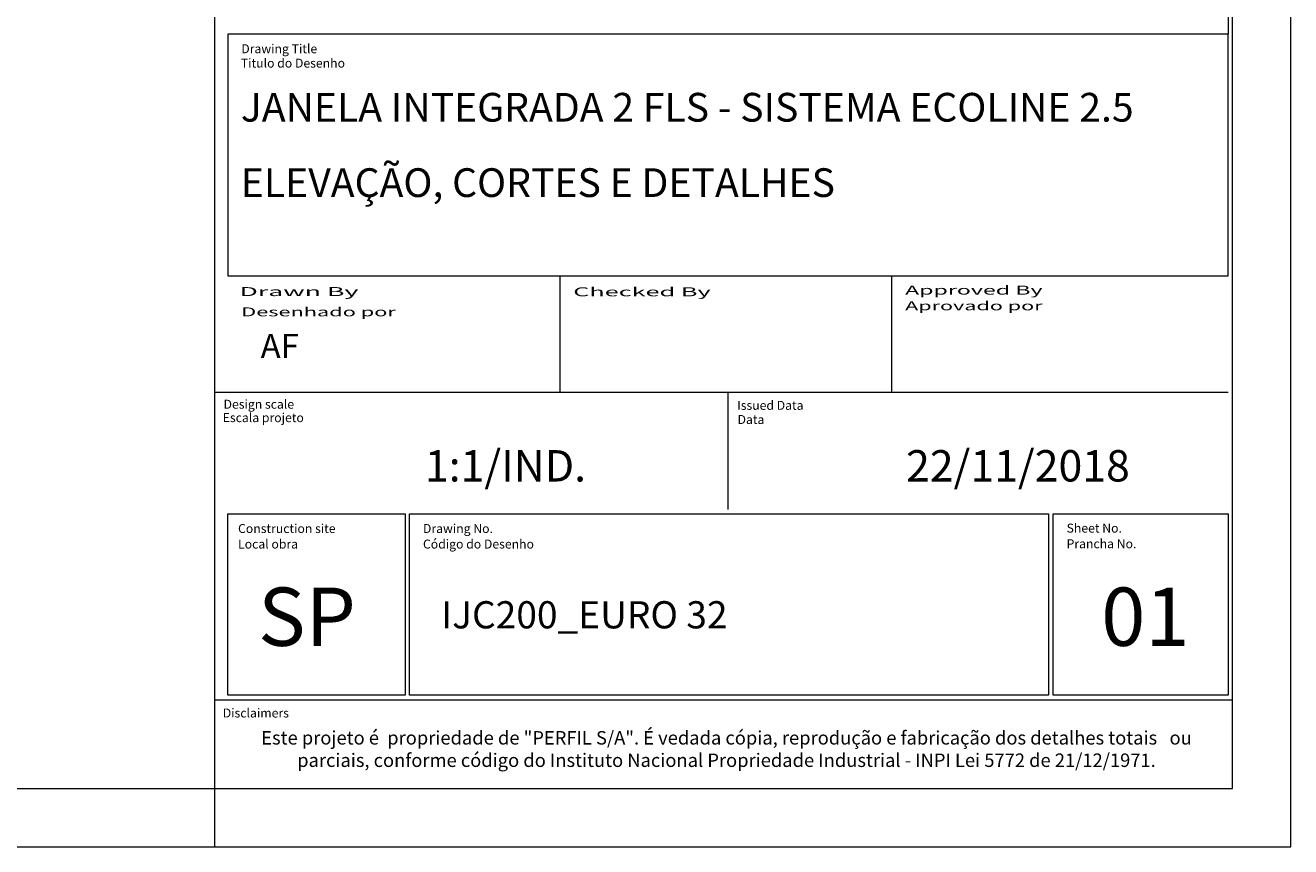
# Model space of a CAD drawing. Units: millimetres. Extents: x 0 to 1189, y 0 to 841.
# Drawn here: x 971 to 1189, y 0 to 141 of the extents above; entities that cross this region are included whole.
import ezdxf
from ezdxf.enums import TextEntityAlignment as Align

# ---------------------------------------------------------------- set-up
doc = ezdxf.new("R2010")
doc.units = ezdxf.units.MM
doc.layers.add('PERFIL_LEGENDA', color=150, linetype='Continuous', lineweight=9)
doc.styles.add('SansSerif', font='arial.ttf')

# ---------------------------------------------------------------- blocks, each defined once
blk = doc.blocks.new('A0')
blk.add_line((1004, 0), (1004, 10))
for points in [[(0, 0), (1189, 0), (1189, 841), (0, 841)], [(25, 10), (1179, 10), (1179, 831), (25, 831)]]:
    blk.add_lwpolyline(points, close=True)

msp = doc.modelspace()

# ---------------------------------------------------------------- linework, layer by layer
at = {"layer": 'PERFIL_LEGENDA'}
for p, q in [((1004, 10), (1004, 831)), ((1179, 10), (1179, 831)), ((1178.229, 188.117), (1178.229, 139.778))]:
    msp.add_line(p, q, dxfattribs=at)
at = {"layer": 'PERFIL_LEGENDA', "linetype": 'Continuous'}
for p, q in [((1063.293, 98.198), (1063.293, 78.116)), ((1120.375, 98.198), (1120.375, 78.116)), ((1178.229, 78.116), (1004, 78.116)), ((1092.22, 78.116), (1092.22, 58.035)), ((1004, 25.293), (1179, 25.293))]:
    msp.add_line(p, q, dxfattribs=at)
at = {"layer": 'PERFIL_LEGENDA'}
msp.add_lwpolyline([(1006.212, 98.198), (1178.229, 98.198), (1178.229, 139.778), (1006.212, 139.778)], close=True, dxfattribs=at)
at = {"layer": 'PERFIL_LEGENDA', "linetype": 'Continuous'}
for points in [[(1006.212, 54.949), (1006.212, 57.263), (1036.683, 57.263), (1036.683, 26.064), (1006.212, 26.064), (1006.212, 57.263)], [(1178.229, 57.263), (1178.229, 26.064), (1148.145, 26.064), (1148.145, 57.263), (1178.229, 57.263), (1178.229, 54.949)]]:
    msp.add_lwpolyline(points, dxfattribs=at)
msp.add_lwpolyline([(1037.454, 26.064), (1037.454, 57.263), (1147.374, 57.263), (1147.374, 26.064)], close=True, dxfattribs=at)

# ---------------------------------------------------------------- block references
at = {"layer": 'PERFIL_LEGENDA'}
msp.add_blockref('A0', (0, 0), dxfattribs=at)

# ---------------------------------------------------------------- texts
at = {"layer": 'PERFIL_LEGENDA', "linetype": 'Continuous', "style": 'SansSerif'}
for s, height, p in [('Drawing Title', 1.54275, (1008.526, 136.506, 0)), ('Titulo do Desenho', 1.54275, (1008.451, 134.035, 0)), ('Design scale', 1.54275, (1005.479, 75.352)), ('Issued Data', 1.54275, (1093.803, 75.159)), ('Escala projeto', 1.54275, (1005.334, 73.043)), ('Data', 1.5428, (1093.876, 72.722)), ('Construction site', 1.54275, (1007.965, 53.968)), ('Drawing No.', 1.54275, (1039.768, 53.968)), ('Sheet No.', 1.5428, (1150.459, 54.038)), ('Local obra', 1.5428, (1007.965, 51.295)), ('Código do Desenho', 1.54275, (1039.768, 51.295)), ('Prancha No.', 1.54275, (1150.459, 51.35)), ('IJC200_EURO 32', 4.67862, (1042.925, 37.556)), ('Disclaimers', 1.54275, (1005.345, 22.229))]:
    msp.add_text(s, height=height, dxfattribs=at).set_placement(p)
for s, height, width, p, p2 in [('Drawn By', 1.5428, 2.188813, (1008.22, 94.729), (1028.667, 94.729)), ('Checked By', 1.5428, 2.034095, (1065.607, 94.69), (1089.244, 94.69)), ('Approved By', 1.54275, 1.915442, (1122.689, 94.978), (1146.326, 94.978)), ('Aprovado por', 1.54275, 1.822499, (1122.689, 92.28), (1146.326, 92.28)), ('Desenhado por', 1.54275, 1.79974, (1008.526, 91.24), (1035.104, 91.24))]:
    msp.add_text(s, height=height, dxfattribs=dict(at, width=width)).set_placement(p, p2, align=Align.FIT)
at = {"layer": 'PERFIL_LEGENDA', "char_height": 4.93681, "width": 169.77721, "attachment_point": 1, "style": 'SansSerif'}
for s, insert in [('JANELA INTEGRADA 2 FLS - SISTEMA ECOLINE 2.5', (1008.451, 129.68)), ('ELEVAÇÃO, CORTES E DETALHES', (1008.451, 116.713))]:
    msp.add_mtext(s, dxfattribs=dict(at, insert=insert))
at = {"layer": 'PERFIL_LEGENDA', "insert": (1091.971, 19.89), "char_height": 2.314131, "width": 167.11148, "attachment_point": 2, "rotation": 360, "style": 'SansSerif'}
msp.add_mtext('Este projeto é  propriedade de "PERFIL S/A". É vedada cópia, reprodução e fabricação dos detalhes totais   ou parciais, conforme código do Instituto Nacional Propriedade Industrial - INPI Lei 5772 de 21/12/1971.', dxfattribs=at)
at = {"layer": 'PERFIL_LEGENDA', "linetype": 'Continuous', "style": 'SansSerif', "flags": 4}
for tag, p, s, height in [('AF', (1011.849, 84.063), '', 4.158), ('1:1/IND.', (1040.11, 62.826), '1:1 DIN A0', 5.3996), ('22/11/2018', (1122.855, 62.826), '222222', 5.3996), ('SP', (1011.414, 34.554), 'SP', 10.0279), ('01', (1156.413, 34.554), '00', 10.0279)]:
    msp.add_attdef(tag, p, s, height=height, dxfattribs=at)

doc.saveas('drawing.dxf')
